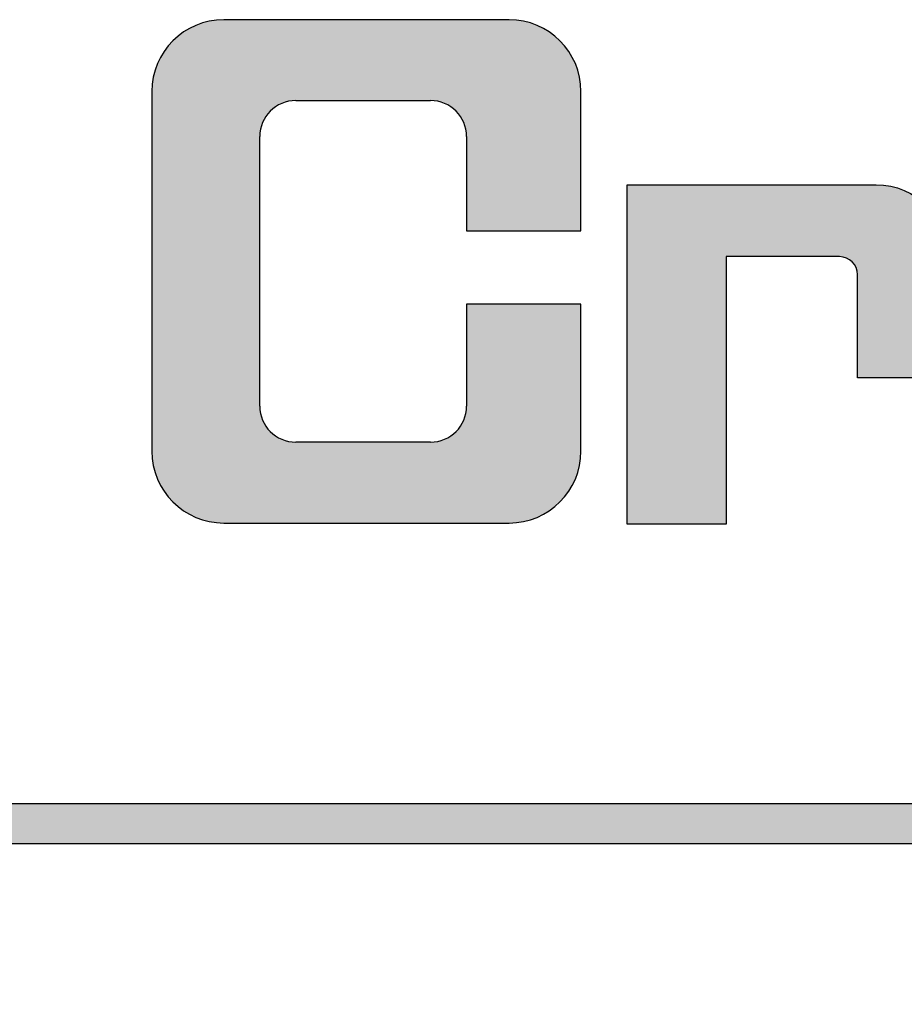
# Model space of a CAD drawing. Units: inches. Extents: x 22896 to 37746, y 26426 to 36926.
# Drawn here: x 34689 to 34802, y 26955 to 27081 of the extents above; entities that cross this region are included whole.
import ezdxf

# ---------------------------------------------------------------- set-up
doc = ezdxf.new("R2010")
doc.units = ezdxf.units.IN

msp = doc.modelspace()

# ---------------------------------------------------------------- hatches: boundary and pattern name
at = {"linetype": 'Continuous'}
h = msp.add_hatch(color=256, dxfattribs=at)
edge = h.paths.add_edge_path()
edge.add_arc((34751.46711947529, 27071.88685954395), 9.210001733525132, 0, 90)
edge.add_line((34751.46711947529, 27081.09686127747), (34714.94078643709, 27081.09686127747))
edge.add_arc((34714.94078643709, 27071.88685954395), 9.210001733521494, 90, 180)
edge.add_line((34705.73078470356, 27071.88685954395), (34705.73078470356, 27025.83685087633))
edge.add_arc((34714.94078643709, 27025.83685087633), 9.210001733525132, 180, 270)
edge.add_line((34714.94078643709, 27016.62684914281), (34751.46711947529, 27016.62684914281))
edge.add_arc((34751.46711947529, 27025.83685087633), 9.210001733521494, -90, 0)
edge.add_line((34760.67712120881, 27025.83685087633), (34760.67712120881, 27044.67081349386))
edge.add_line((34760.67712120881, 27044.67081349386), (34746.02454228773, 27044.67081349386))
edge.add_line((34746.02454228773, 27044.67081349386), (34746.02454228773, 27031.59310195978))
edge.add_arc((34741.41954142097, 27031.59310195978), 4.605000866762566, -90, 0, ccw=False)
edge.add_line((34741.41954142097, 27026.98810109302), (34724.15078817061, 27026.98810109302))
edge.add_arc((34724.15078817061, 27031.59310195978), 4.605000866766204, -180, -90, ccw=False)
edge.add_line((34719.54578730385, 27031.59310195978), (34719.54578730385, 27066.1306084605))
edge.add_arc((34724.15078817061, 27066.1306084605), 4.605000866751652, 90, 180, ccw=False)
edge.add_line((34724.15078817061, 27070.73560932725), (34741.41954142097, 27070.73560932725))
edge.add_arc((34741.41954142097, 27066.1306084605), 4.605000866758928, 0, 90, ccw=False)
edge.add_line((34746.02454228773, 27066.1306084605), (34746.02454228773, 27054.04248118524))
edge.add_line((34746.02454228773, 27054.04248118524), (34760.67712120881, 27054.04248118524))
edge.add_line((34760.67712120881, 27054.04248118524), (34760.67712120881, 27071.88685954395))
h = msp.add_hatch(color=256, dxfattribs=at)
edge = h.paths.add_edge_path()
edge.add_arc((34798.47869750866, 27050.74612582857), 9.210001733525132, 0, 89.99999999995474)
edge.add_line((34798.47869750867, 27059.95612756209), (34766.58721876891, 27059.95612756209))
edge.add_line((34766.58721876891, 27059.95612756209), (34766.58721876891, 27016.48594234136))
edge.add_line((34766.58721876891, 27016.48594234136), (34779.25097115251, 27016.48594234136))
edge.add_line((34779.25097115251, 27016.48594234136), (34779.25097115251, 27050.74612582857))
edge.add_line((34779.25097115251, 27050.74612582857), (34793.78707225703, 27050.74612582857))
edge.add_arc((34793.78707225704, 27048.44362539519), 2.302500433375826, 0, 90.00000000018099, ccw=False)
edge.add_line((34796.08957269041, 27048.44362539519), (34796.08957269041, 27035.21061047325))
edge.add_line((34796.08957269041, 27035.21061047325), (34807.68869924219, 27035.21061047325))
edge.add_line((34807.68869924219, 27035.21061047325), (34807.68869924219, 27050.74612582857))
h = msp.add_hatch(color=256, dxfattribs=at)
edge = h.paths.add_edge_path()
edge.add_arc((35130.44505036636, 26975.52536866953), 5.137685059162322, 0, 90)
edge.add_line((35130.44505036636, 26980.6630537287), (34528.22042048468, 26980.6630537287))
edge.add_line((34528.22042048468, 26980.6630537287), (34528.22042048468, 27001.28149421499))
edge.add_line((34528.22042048468, 27001.28149421499), (34523.08273542552, 27001.28149421499))
edge.add_line((34523.08273542552, 27001.28149421499), (34523.08273542552, 26980.6630537287))
edge.add_arc((34528.22042048468, 26980.6630537287), 5.137685059155046, 180, 270)
edge.add_line((34528.22042048468, 26975.52536866953), (35130.44505036636, 26975.52536866953))
edge.add_line((35130.44505036636, 26975.52536866953), (35130.44505036636, 26954.9746284329))
edge.add_line((35130.44505036636, 26954.9746284329), (35135.58273542552, 26954.9746284329))
edge.add_line((35135.58273542552, 26954.9746284329), (35135.58273542552, 26975.52536866953))

# ---------------------------------------------------------------- linework, layer by layer
for p, q in [((34751.46711947529, 27081.09686127747), (34714.94078643709, 27081.09686127747)), ((34705.73078470356, 27071.88685954395), (34705.73078470356, 27025.83685087633)), ((34760.67712120881, 27054.04248118524), (34760.67712120881, 27071.88685954395)), ((34724.15078817061, 27070.73560932725), (34741.41954142097, 27070.73560932725)), ((34719.54578730385, 27031.59310195978), (34719.54578730385, 27066.1306084605)), ((34746.02454228773, 27066.1306084605), (34746.02454228773, 27054.04248118524)), ((34746.02454228773, 27054.04248118524), (34760.67712120881, 27054.04248118524)), ((34746.02454228773, 27044.67081349386), (34746.02454228773, 27031.59310195978)), ((34760.67712120881, 27044.67081349386), (34746.02454228773, 27044.67081349386)), ((34760.67712120881, 27025.83685087633), (34760.67712120881, 27044.67081349386)), ((34741.41954142097, 27026.98810109302), (34724.15078817061, 27026.98810109302)), ((34714.94078643709, 27016.62684914281), (34751.46711947529, 27016.62684914281)), ((35130.44505036636, 26980.6630537287), (34528.22042048468, 26980.6630537287)), ((35130.44505036636, 26975.52536866953), (34528.22042048468, 26975.52536866953))]:
    msp.add_line(p, q, dxfattribs=at)
for points in [[(34766.58721876891, 27016.48594234136), (34766.58721876891, 27059.95612756209), (34798.47869750867, 27059.95612756209)], [(34793.78707225703, 27050.74612582857), (34779.25097115251, 27050.74612582857), (34779.25097115251, 27016.48594234136), (34766.58721876891, 27016.48594234136)]]:
    msp.add_lwpolyline(points, dxfattribs=at)
for points in [[(34798.47869750867, 27059.95612756209, -0.414213562373095), (34807.68869924219, 27050.74612582857), (34807.68869924219, 27035.21061047325), (34796.08957269041, 27035.21061047325), (34796.08957269041, 27048.44362539519)], [(34796.08957269041, 27048.44362539519, 0.414213562373095), (34793.78707225703, 27050.74612582857)]]:
    msp.add_lwpolyline(points, format="xyb", dxfattribs=at)
for centre, radius, start, end in [((34714.94078643709, 27071.88685954395), 9.210001733521494, 90, 180), ((34751.46711947529, 27071.88685954395), 9.210001733525132, 0, 90), ((34724.15078817061, 27066.1306084605), 4.605000866751652, 90, 180), ((34741.41954142097, 27066.1306084605), 4.605000866758928, 0, 90), ((34724.15078817061, 27031.59310195978), 4.605000866766204, 180, -90), ((34741.41954142097, 27031.59310195978), 4.605000866762566, -90, 0), ((34714.94078643709, 27025.83685087633), 9.210001733525132, 180, -90), ((34751.46711947529, 27025.83685087633), 9.210001733521494, -90, 0)]:
    msp.add_arc(centre, radius, start, end, dxfattribs=at)

doc.saveas('drawing.dxf')
